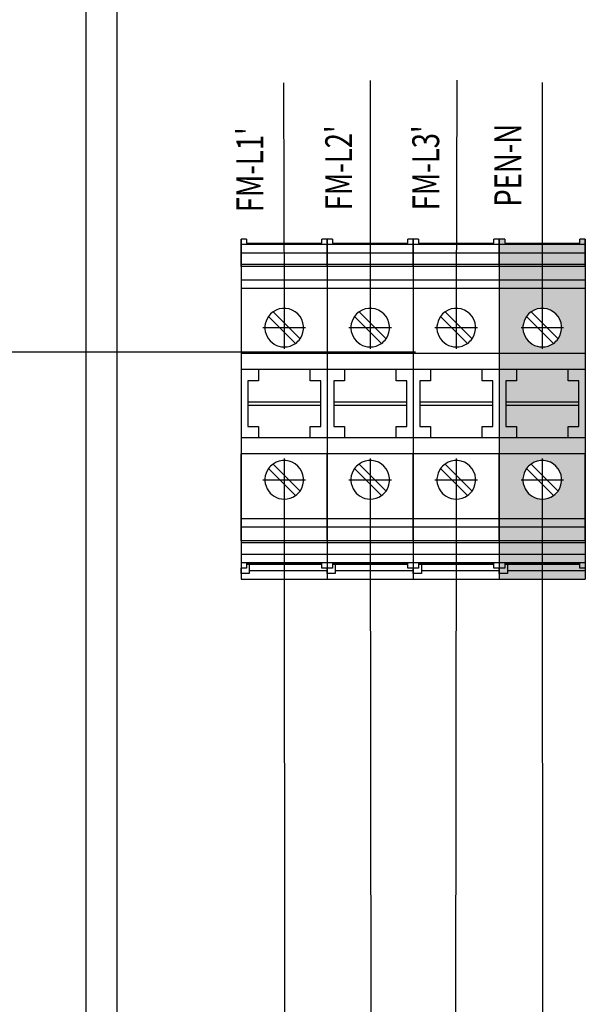
# Model space of a CAD drawing. Extents: x -236 to 10220, y -626 to 1858.
# Drawn here: x 8002 to 8107, y 725 to 908 of the extents above; entities that cross this region are included whole.
import ezdxf

# ---------------------------------------------------------------- set-up
doc = ezdxf.new("R2010")
doc.units = 0
doc.header["$MEASUREMENT"] = 0
doc.linetypes.add('DOT_CENTER', pattern=[14, 12, -1, 0, -1])
doc.layers.get('0').update_dxf_attribs({"linetype": 'CONTINUOUS'})
for name, color, linetype in [('1', 7, 'CONTINUOUS'), ('Doboz', 7, 'CONTINUOUS'), ('EL_kábel', 30, 'CONTINUOUS'), ('EL_szöveg', 161, 'CONTINUOUS')]:
    doc.layers.add(name, color=color, linetype=linetype)
doc.styles.get("Standard").update_dxf_attribs({"font": 'magyar2003.shx'})

msp = doc.modelspace()

# ---------------------------------------------------------------- hatches: boundary and pattern name
at = {"layer": 'EL_szöveg', "linetype": 'Continuous'}
h = msp.add_hatch(color=4, dxfattribs=at)
h.dxf.hatch_style = 1
h.paths.add_polyline_path([(8099.29, 865.87), (8091.29, 865.87), (8091.29, 864.28), (8099.29, 864.28)])
h.paths.add_polyline_path([(8107.29, 865.87), (8099.29, 865.87), (8099.29, 864.28), (8107.29, 864.28)])
h.paths.add_polyline_path([(8099.29, 864.28), (8091.29, 864.28), (8091.29, 862.14), (8099.29, 862.14)])
h.paths.add_polyline_path([(8107.29, 864.28), (8099.29, 864.28), (8099.29, 862.14), (8107.29, 862.14)])
h.paths.add_polyline_path([(8107.29, 866.87), (8106.29, 866.87), (8106.29, 866.14), (8099.29, 866.14), (8099.29, 865.87), (8107.29, 865.87)])
h.paths.add_polyline_path([(8092.29, 866.87), (8091.29, 866.87), (8091.29, 865.87), (8099.29, 865.87), (8099.29, 866.14), (8092.29, 866.14)])
h.paths.add_polyline_path([(8099.29, 862.14), (8091.29, 862.14), (8091.29, 861.76), (8099.29, 861.76)])
h.paths.add_polyline_path([(8107.29, 862.14), (8099.29, 862.14), (8099.29, 861.76), (8107.29, 861.76)])
h.paths.add_polyline_path([(8107.29, 857.67), (8099.29, 857.67), (8099.29, 854.02, -0.609241), (8102.23, 848.33, -0.08392), (8101.38, 847.48, -0.155728), (8099.29, 846.82, -0.609241), (8096.36, 852.5, -0.08392), (8097.21, 853.35, -0.155728), (8099.29, 854.02), (8099.29, 854.38), (8099.29, 857.67), (8091.29, 857.67), (8091.29, 845.62), (8107.29, 845.62)])
h.paths.add_polyline_path([(8107.29, 859.25), (8099.29, 859.25), (8099.29, 857.67), (8107.29, 857.67)])
h.paths.add_polyline_path([(8107.29, 861.76), (8099.29, 861.76), (8099.29, 859.25), (8107.29, 859.25)])
h.paths.add_polyline_path([(8099.29, 859.25), (8091.29, 859.25), (8091.29, 857.67), (8099.29, 857.67)])
h.paths.add_polyline_path([(8099.29, 861.76), (8091.29, 861.76), (8091.29, 859.25), (8099.29, 859.25)])
h.paths.add_polyline_path([(8107.29, 845.62), (8091.29, 845.62), (8091.29, 842.62), (8094.49, 842.62), (8104.09, 842.62), (8107.29, 842.62)])
h.paths.add_polyline_path([(8106.09, 840.52), (8104.09, 840.52), (8104.09, 842.62), (8094.49, 842.62), (8094.49, 840.52), (8092.49, 840.52), (8092.49, 836.62), (8106.09, 836.62)])
h.paths.add_polyline_path([(8107.29, 842.62), (8104.09, 842.62), (8104.09, 840.52), (8106.09, 840.52), (8106.09, 836.62), (8106.09, 835.92), (8106.09, 832.02), (8104.09, 832.02), (8104.09, 829.92), (8107.29, 829.92)])
h.paths.add_polyline_path([(8094.49, 842.62), (8091.29, 842.62), (8091.29, 829.92), (8094.49, 829.92), (8094.49, 832.02), (8092.49, 832.02), (8092.49, 835.92), (8092.49, 836.62), (8092.49, 840.52), (8094.49, 840.52)])
h.paths.add_polyline_path([(8106.09, 836.62), (8092.49, 836.62), (8092.49, 835.92), (8106.09, 835.92)])
h.paths.add_polyline_path([(8106.09, 835.92), (8092.49, 835.92), (8092.49, 832.02), (8094.49, 832.02), (8094.49, 829.92), (8104.09, 829.92), (8104.09, 832.02), (8106.09, 832.02)])
h.paths.add_polyline_path([(8107.29, 829.92), (8104.09, 829.92), (8094.49, 829.92), (8091.29, 829.92), (8091.29, 826.92), (8107.29, 826.92)])
h.paths.add_polyline_path([(8107.29, 826.92), (8091.29, 826.92), (8091.29, 814.87), (8099.29, 814.87), (8099.29, 818.52, -0.609241), (8096.36, 824.2, -0.08392), (8097.21, 825.05, -0.845154), (8102.23, 820.03, -0.08392), (8101.38, 819.18, -0.155728), (8099.29, 818.52), (8099.29, 814.87), (8107.29, 814.87)])
h.paths.add_polyline_path([(8107.29, 814.87), (8099.29, 814.87), (8099.29, 813.28), (8107.29, 813.28)])
h.paths.add_polyline_path([(8099.29, 814.87), (8091.29, 814.87), (8091.29, 813.28), (8099.29, 813.28)])
h.paths.add_polyline_path([(8099.29, 813.28), (8091.29, 813.28), (8091.29, 810.78), (8099.29, 810.78)])
h.paths.add_polyline_path([(8107.29, 813.28), (8099.29, 813.28), (8099.29, 810.78), (8107.29, 810.78)])
h.paths.add_polyline_path([(8107.29, 810.78), (8099.29, 810.78), (8099.29, 810.39), (8107.29, 810.39)])
h.paths.add_polyline_path([(8099.29, 810.78), (8091.29, 810.78), (8091.29, 810.39), (8099.29, 810.39)])
h.paths.add_polyline_path([(8099.29, 810.39), (8091.29, 810.39), (8091.29, 808.25), (8099.29, 808.25)])
h.paths.add_polyline_path([(8107.29, 810.39), (8099.29, 810.39), (8099.29, 808.25), (8107.29, 808.25)])
h.paths.add_polyline_path([(8107.29, 808.25), (8099.29, 808.25), (8099.29, 806.67), (8107.29, 806.67)])
h.paths.add_polyline_path([(8099.29, 808.25), (8091.29, 808.25), (8091.29, 806.67), (8099.29, 806.67)])
h.paths.add_polyline_path([(8107.29, 806.67), (8099.29, 806.67), (8099.29, 806.56), (8106.29, 806.56), (8106.29, 806.38), (8106.29, 805.67), (8107.29, 805.67)])
h.paths.add_polyline_path([(8106.29, 806.56), (8099.29, 806.56), (8099.29, 806.38), (8106.29, 806.38)], flags=17)
h.paths.add_polyline_path([(8099.29, 806.56), (8092.29, 806.56), (8092.29, 806.38), (8099.29, 806.38)])
h.paths.add_polyline_path([(8099.29, 806.67), (8091.29, 806.67), (8091.29, 805.67), (8092.29, 805.67), (8092.29, 806.38), (8092.29, 806.56), (8099.29, 806.56)])
h.paths.add_polyline_path([(8099.29, 806.38), (8092.79, 806.38), (8092.79, 805.19), (8099.29, 805.19)])
h.paths.add_polyline_path([(8107.29, 805.67), (8106.29, 805.67), (8106.29, 806.38), (8099.29, 806.38), (8099.29, 805.19), (8107.29, 805.19)])
h.paths.add_polyline_path([(8107.29, 805.19), (8099.29, 805.19), (8099.29, 803.67), (8107.29, 803.67)])
h.paths.add_polyline_path([(8099.29, 805.19), (8092.79, 805.19), (8092.79, 804.67), (8091.29, 804.67), (8091.29, 803.67), (8099.29, 803.67)])
h.paths.add_polyline_path([(8092.79, 806.38), (8092.29, 806.38), (8092.29, 805.67), (8091.29, 805.67), (8091.29, 804.67), (8092.79, 804.67), (8092.79, 805.19)])

# ---------------------------------------------------------------- linework, layer by layer
for p, q in [((8043.29, 866.87), (8043.29, 803.67)), ((8059.29, 866.87), (8059.29, 803.67)), ((8059.29, 866.87), (8059.29, 803.67)), ((8075.29, 866.87), (8075.29, 803.67)), ((8075.29, 866.87), (8075.29, 803.67)), ((8091.29, 866.87), (8091.29, 803.67)), ((8091.29, 866.87), (8091.29, 803.67)), ((8107.29, 866.87), (8107.29, 803.67)), ((8059.29, 857.67), (8043.29, 857.67)), ((8075.29, 857.67), (8059.29, 857.67)), ((8091.29, 857.67), (8075.29, 857.67)), ((8107.29, 857.67), (8091.29, 857.67))]:
    msp.add_line(p, q)
at = {"layer": '1', "color": 7, "linetype": 'Continuous'}
for p, q in [((8043.29, 865.87), (8043.29, 866.87)), ((8044.29, 866.87), (8043.29, 866.87)), ((8044.29, 866.87), (8044.29, 866.14)), ((8044.29, 866.14), (8058.29, 866.14)), ((8059.29, 866.87), (8058.29, 866.87)), ((8058.29, 866.14), (8058.29, 866.87)), ((8059.29, 865.87), (8059.29, 866.87)), ((8059.29, 865.87), (8059.29, 866.87)), ((8060.29, 866.87), (8059.29, 866.87)), ((8060.29, 866.87), (8060.29, 866.14)), ((8060.29, 866.14), (8074.29, 866.14)), ((8075.29, 866.87), (8074.29, 866.87)), ((8074.29, 866.14), (8074.29, 866.87)), ((8075.29, 865.87), (8075.29, 866.87)), ((8075.29, 865.87), (8075.29, 866.87)), ((8076.29, 866.87), (8075.29, 866.87)), ((8076.29, 866.87), (8076.29, 866.14)), ((8076.29, 866.14), (8090.29, 866.14)), ((8091.29, 866.87), (8090.29, 866.87)), ((8090.29, 866.14), (8090.29, 866.87)), ((8091.29, 865.87), (8091.29, 866.87)), ((8091.29, 865.87), (8091.29, 866.87)), ((8092.29, 866.87), (8091.29, 866.87)), ((8092.29, 866.87), (8092.29, 866.14)), ((8092.29, 866.14), (8106.29, 866.14)), ((8107.29, 866.87), (8106.29, 866.87)), ((8106.29, 866.14), (8106.29, 866.87)), ((8107.29, 865.87), (8107.29, 866.87)), ((8043.29, 864.28), (8043.29, 865.87)), ((8059.29, 865.87), (8043.29, 865.87)), ((8059.29, 864.28), (8059.29, 865.87)), ((8059.29, 864.28), (8059.29, 865.87)), ((8075.29, 865.87), (8059.29, 865.87)), ((8075.29, 864.28), (8075.29, 865.87)), ((8075.29, 864.28), (8075.29, 865.87)), ((8091.29, 865.87), (8075.29, 865.87)), ((8091.29, 864.28), (8091.29, 865.87)), ((8091.29, 864.28), (8091.29, 865.87)), ((8107.29, 865.87), (8091.29, 865.87)), ((8107.29, 864.28), (8107.29, 865.87)), ((8043.29, 862.14), (8043.29, 864.28)), ((8059.29, 864.28), (8043.29, 864.28)), ((8059.29, 862.14), (8059.29, 864.28)), ((8059.29, 862.14), (8059.29, 864.28)), ((8075.29, 864.28), (8059.29, 864.28)), ((8075.29, 862.14), (8075.29, 864.28)), ((8075.29, 862.14), (8075.29, 864.28)), ((8091.29, 864.28), (8075.29, 864.28)), ((8091.29, 862.14), (8091.29, 864.28)), ((8091.29, 862.14), (8091.29, 864.28)), ((8107.29, 864.28), (8091.29, 864.28)), ((8107.29, 862.14), (8107.29, 864.28)), ((8043.29, 861.76), (8043.29, 862.14)), ((8059.29, 862.14), (8043.29, 862.14)), ((8043.29, 861.76), (8043.29, 859.25)), ((8059.29, 861.76), (8043.29, 861.76)), ((8059.29, 861.76), (8059.29, 862.14)), ((8059.29, 861.76), (8059.29, 862.14)), ((8075.29, 862.14), (8059.29, 862.14)), ((8059.29, 861.76), (8059.29, 859.25)), ((8059.29, 861.76), (8059.29, 859.25)), ((8075.29, 861.76), (8059.29, 861.76)), ((8075.29, 861.76), (8075.29, 862.14)), ((8075.29, 861.76), (8075.29, 862.14)), ((8091.29, 862.14), (8075.29, 862.14)), ((8075.29, 861.76), (8075.29, 859.25)), ((8075.29, 861.76), (8075.29, 859.25)), ((8091.29, 861.76), (8075.29, 861.76)), ((8091.29, 861.76), (8091.29, 862.14)), ((8091.29, 861.76), (8091.29, 862.14)), ((8107.29, 862.14), (8091.29, 862.14)), ((8091.29, 861.76), (8091.29, 859.25)), ((8091.29, 861.76), (8091.29, 859.25)), ((8107.29, 861.76), (8091.29, 861.76)), ((8107.29, 861.76), (8107.29, 862.14)), ((8107.29, 861.76), (8107.29, 859.25)), ((8043.29, 859.25), (8043.29, 857.67)), ((8059.29, 859.25), (8043.29, 859.25)), ((8059.29, 859.25), (8059.29, 857.67)), ((8059.29, 859.25), (8059.29, 857.67)), ((8075.29, 859.25), (8059.29, 859.25)), ((8075.29, 859.25), (8075.29, 857.67)), ((8075.29, 859.25), (8075.29, 857.67)), ((8091.29, 859.25), (8075.29, 859.25)), ((8091.29, 859.25), (8091.29, 857.67)), ((8091.29, 859.25), (8091.29, 857.67)), ((8107.29, 859.25), (8091.29, 859.25)), ((8107.29, 859.25), (8107.29, 857.67)), ((8043.29, 857.67), (8043.29, 845.62)), ((8059.29, 857.67), (8059.29, 845.62)), ((8059.29, 857.67), (8059.29, 845.62)), ((8075.29, 857.67), (8075.29, 845.62)), ((8075.29, 857.67), (8075.29, 845.62)), ((8091.29, 857.67), (8091.29, 845.62)), ((8091.29, 857.67), (8091.29, 845.62)), ((8107.29, 857.67), (8107.29, 845.62)), ((8054.23, 848.33), (8049.21, 853.35)), ((8070.23, 848.33), (8065.21, 853.35)), ((8086.23, 848.33), (8081.21, 853.35)), ((8102.23, 848.33), (8097.21, 853.35)), ((8048.36, 852.5), (8053.38, 847.48)), ((8064.36, 852.5), (8069.38, 847.48)), ((8080.36, 852.5), (8085.38, 847.48)), ((8096.36, 852.5), (8101.38, 847.48)), ((8043.29, 845.62), (8043.29, 842.62)), ((8059.29, 845.62), (8043.29, 845.62)), ((8059.29, 845.62), (8059.29, 842.62)), ((8059.29, 845.62), (8059.29, 842.62)), ((8075.29, 845.62), (8059.29, 845.62)), ((8075.29, 845.62), (8075.29, 842.62)), ((8075.29, 845.62), (8075.29, 842.62)), ((8091.29, 845.62), (8075.29, 845.62)), ((8091.29, 845.62), (8091.29, 842.62)), ((8091.29, 845.62), (8091.29, 842.62)), ((8107.29, 845.62), (8091.29, 845.62)), ((8107.29, 845.62), (8107.29, 842.62)), ((8043.29, 842.62), (8043.29, 829.92)), ((8046.49, 842.62), (8043.29, 842.62)), ((8056.09, 842.62), (8046.49, 842.62)), ((8046.49, 842.62), (8046.49, 840.52)), ((8056.09, 840.52), (8056.09, 842.62)), ((8059.29, 842.62), (8056.09, 842.62)), ((8059.29, 842.62), (8059.29, 829.92)), ((8059.29, 842.62), (8059.29, 829.92)), ((8062.49, 842.62), (8059.29, 842.62)), ((8072.09, 842.62), (8062.49, 842.62)), ((8062.49, 842.62), (8062.49, 840.52)), ((8072.09, 840.52), (8072.09, 842.62)), ((8075.29, 842.62), (8072.09, 842.62)), ((8075.29, 842.62), (8075.29, 829.92)), ((8075.29, 842.62), (8075.29, 829.92)), ((8078.49, 842.62), (8075.29, 842.62)), ((8088.09, 842.62), (8078.49, 842.62)), ((8078.49, 842.62), (8078.49, 840.52)), ((8088.09, 840.52), (8088.09, 842.62)), ((8091.29, 842.62), (8088.09, 842.62)), ((8091.29, 842.62), (8091.29, 829.92)), ((8091.29, 842.62), (8091.29, 829.92)), ((8094.49, 842.62), (8091.29, 842.62)), ((8104.09, 842.62), (8094.49, 842.62)), ((8094.49, 842.62), (8094.49, 840.52)), ((8104.09, 840.52), (8104.09, 842.62)), ((8107.29, 842.62), (8104.09, 842.62)), ((8107.29, 842.62), (8107.29, 829.92)), ((8044.49, 840.52), (8044.49, 836.62)), ((8046.49, 840.52), (8044.49, 840.52)), ((8058.09, 840.52), (8056.09, 840.52)), ((8058.09, 836.62), (8058.09, 840.52)), ((8060.49, 840.52), (8060.49, 836.62)), ((8062.49, 840.52), (8060.49, 840.52)), ((8074.09, 840.52), (8072.09, 840.52)), ((8074.09, 836.62), (8074.09, 840.52)), ((8076.49, 840.52), (8076.49, 836.62)), ((8078.49, 840.52), (8076.49, 840.52)), ((8090.09, 840.52), (8088.09, 840.52)), ((8090.09, 836.62), (8090.09, 840.52)), ((8092.49, 840.52), (8092.49, 836.62)), ((8094.49, 840.52), (8092.49, 840.52)), ((8106.09, 840.52), (8104.09, 840.52)), ((8106.09, 836.62), (8106.09, 840.52)), ((8044.49, 836.62), (8058.09, 836.62)), ((8044.49, 836.62), (8044.49, 835.92)), ((8058.09, 835.92), (8044.49, 835.92)), ((8044.49, 835.92), (8044.49, 832.02)), ((8058.09, 835.92), (8058.09, 836.62)), ((8058.09, 832.02), (8058.09, 835.92)), ((8060.49, 836.62), (8074.09, 836.62)), ((8060.49, 836.62), (8060.49, 835.92)), ((8074.09, 835.92), (8060.49, 835.92)), ((8060.49, 835.92), (8060.49, 832.02)), ((8074.09, 835.92), (8074.09, 836.62)), ((8074.09, 832.02), (8074.09, 835.92)), ((8076.49, 836.62), (8090.09, 836.62)), ((8076.49, 836.62), (8076.49, 835.92)), ((8090.09, 835.92), (8076.49, 835.92)), ((8076.49, 835.92), (8076.49, 832.02)), ((8090.09, 835.92), (8090.09, 836.62)), ((8090.09, 832.02), (8090.09, 835.92)), ((8092.49, 836.62), (8106.09, 836.62)), ((8092.49, 836.62), (8092.49, 835.92)), ((8106.09, 835.92), (8092.49, 835.92)), ((8092.49, 835.92), (8092.49, 832.02)), ((8106.09, 835.92), (8106.09, 836.62)), ((8106.09, 832.02), (8106.09, 835.92)), ((8044.49, 832.02), (8046.49, 832.02)), ((8046.49, 832.02), (8046.49, 829.92)), ((8056.09, 829.92), (8056.09, 832.02)), ((8056.09, 832.02), (8058.09, 832.02)), ((8060.49, 832.02), (8062.49, 832.02)), ((8062.49, 832.02), (8062.49, 829.92)), ((8072.09, 829.92), (8072.09, 832.02)), ((8072.09, 832.02), (8074.09, 832.02)), ((8076.49, 832.02), (8078.49, 832.02)), ((8078.49, 832.02), (8078.49, 829.92)), ((8088.09, 829.92), (8088.09, 832.02)), ((8088.09, 832.02), (8090.09, 832.02)), ((8092.49, 832.02), (8094.49, 832.02)), ((8094.49, 832.02), (8094.49, 829.92)), ((8104.09, 829.92), (8104.09, 832.02)), ((8104.09, 832.02), (8106.09, 832.02)), ((8046.49, 829.92), (8043.29, 829.92)), ((8043.29, 829.92), (8043.29, 826.92)), ((8056.09, 829.92), (8046.49, 829.92)), ((8059.29, 829.92), (8056.09, 829.92)), ((8059.29, 829.92), (8059.29, 826.92)), ((8062.49, 829.92), (8059.29, 829.92)), ((8059.29, 829.92), (8059.29, 826.92)), ((8072.09, 829.92), (8062.49, 829.92)), ((8075.29, 829.92), (8072.09, 829.92)), ((8075.29, 829.92), (8075.29, 826.92)), ((8078.49, 829.92), (8075.29, 829.92)), ((8075.29, 829.92), (8075.29, 826.92)), ((8088.09, 829.92), (8078.49, 829.92)), ((8091.29, 829.92), (8088.09, 829.92)), ((8091.29, 829.92), (8091.29, 826.92)), ((8094.49, 829.92), (8091.29, 829.92)), ((8091.29, 829.92), (8091.29, 826.92)), ((8104.09, 829.92), (8094.49, 829.92)), ((8107.29, 829.92), (8104.09, 829.92)), ((8107.29, 829.92), (8107.29, 826.92)), ((8059.29, 826.92), (8043.29, 826.92)), ((8043.29, 814.87), (8043.29, 826.92)), ((8059.29, 814.87), (8059.29, 826.92)), ((8075.29, 826.92), (8059.29, 826.92)), ((8059.29, 814.87), (8059.29, 826.92)), ((8075.29, 814.87), (8075.29, 826.92)), ((8091.29, 826.92), (8075.29, 826.92)), ((8075.29, 814.87), (8075.29, 826.92)), ((8091.29, 814.87), (8091.29, 826.92)), ((8107.29, 826.92), (8091.29, 826.92)), ((8091.29, 814.87), (8091.29, 826.92)), ((8107.29, 814.87), (8107.29, 826.92)), ((8048.36, 824.2), (8053.38, 819.18)), ((8054.23, 820.03), (8049.21, 825.05)), ((8064.36, 824.2), (8069.38, 819.18)), ((8070.23, 820.03), (8065.21, 825.05)), ((8080.36, 824.2), (8085.38, 819.18)), ((8086.23, 820.03), (8081.21, 825.05)), ((8096.36, 824.2), (8101.38, 819.18)), ((8102.23, 820.03), (8097.21, 825.05)), ((8059.29, 814.87), (8043.29, 814.87)), ((8043.29, 813.28), (8043.29, 814.87)), ((8059.29, 813.28), (8059.29, 814.87)), ((8075.29, 814.87), (8059.29, 814.87)), ((8059.29, 813.28), (8059.29, 814.87)), ((8075.29, 813.28), (8075.29, 814.87)), ((8091.29, 814.87), (8075.29, 814.87)), ((8075.29, 813.28), (8075.29, 814.87)), ((8091.29, 813.28), (8091.29, 814.87)), ((8107.29, 814.87), (8091.29, 814.87)), ((8091.29, 813.28), (8091.29, 814.87)), ((8107.29, 813.28), (8107.29, 814.87)), ((8059.29, 813.28), (8043.29, 813.28)), ((8043.29, 810.78), (8043.29, 813.28)), ((8059.29, 810.78), (8059.29, 813.28)), ((8075.29, 813.28), (8059.29, 813.28)), ((8059.29, 810.78), (8059.29, 813.28)), ((8075.29, 810.78), (8075.29, 813.28)), ((8091.29, 813.28), (8075.29, 813.28)), ((8075.29, 810.78), (8075.29, 813.28)), ((8091.29, 810.78), (8091.29, 813.28)), ((8107.29, 813.28), (8091.29, 813.28)), ((8091.29, 810.78), (8091.29, 813.28)), ((8107.29, 810.78), (8107.29, 813.28)), ((8059.29, 810.78), (8043.29, 810.78)), ((8043.29, 810.78), (8043.29, 810.39)), ((8059.29, 810.39), (8043.29, 810.39)), ((8043.29, 810.39), (8043.29, 808.25)), ((8059.29, 810.78), (8059.29, 810.39)), ((8075.29, 810.78), (8059.29, 810.78)), ((8059.29, 810.78), (8059.29, 810.39)), ((8059.29, 810.39), (8059.29, 808.25)), ((8075.29, 810.39), (8059.29, 810.39)), ((8059.29, 810.39), (8059.29, 808.25)), ((8075.29, 810.78), (8075.29, 810.39)), ((8091.29, 810.78), (8075.29, 810.78)), ((8075.29, 810.78), (8075.29, 810.39)), ((8075.29, 810.39), (8075.29, 808.25)), ((8091.29, 810.39), (8075.29, 810.39)), ((8075.29, 810.39), (8075.29, 808.25)), ((8091.29, 810.78), (8091.29, 810.39)), ((8107.29, 810.78), (8091.29, 810.78)), ((8091.29, 810.78), (8091.29, 810.39)), ((8091.29, 810.39), (8091.29, 808.25)), ((8107.29, 810.39), (8091.29, 810.39)), ((8091.29, 810.39), (8091.29, 808.25)), ((8107.29, 810.78), (8107.29, 810.39)), ((8107.29, 810.39), (8107.29, 808.25)), ((8059.29, 808.25), (8043.29, 808.25)), ((8043.29, 808.25), (8043.29, 806.67)), ((8059.29, 808.25), (8059.29, 806.67)), ((8075.29, 808.25), (8059.29, 808.25)), ((8059.29, 808.25), (8059.29, 806.67)), ((8075.29, 808.25), (8075.29, 806.67)), ((8091.29, 808.25), (8075.29, 808.25)), ((8075.29, 808.25), (8075.29, 806.67)), ((8091.29, 808.25), (8091.29, 806.67)), ((8107.29, 808.25), (8091.29, 808.25)), ((8091.29, 808.25), (8091.29, 806.67)), ((8107.29, 808.25), (8107.29, 806.67)), ((8059.29, 806.67), (8043.29, 806.67)), ((8043.29, 806.67), (8043.29, 805.67)), ((8044.29, 806.56), (8058.29, 806.56)), ((8044.29, 806.56), (8044.29, 806.38)), ((8058.29, 806.38), (8044.29, 806.38)), ((8044.29, 806.38), (8044.29, 805.67)), ((8044.79, 806.38), (8044.79, 805.19)), ((8058.29, 806.38), (8058.29, 806.56)), ((8058.29, 805.67), (8058.29, 806.38)), ((8059.29, 806.67), (8059.29, 805.67)), ((8075.29, 806.67), (8059.29, 806.67)), ((8059.29, 806.67), (8059.29, 805.67)), ((8060.29, 806.56), (8074.29, 806.56)), ((8060.29, 806.56), (8060.29, 806.38)), ((8074.29, 806.38), (8060.29, 806.38)), ((8060.29, 806.38), (8060.29, 805.67)), ((8060.79, 806.38), (8060.79, 805.19)), ((8074.29, 806.38), (8074.29, 806.56)), ((8074.29, 805.67), (8074.29, 806.38)), ((8075.29, 806.67), (8075.29, 805.67)), ((8091.29, 806.67), (8075.29, 806.67)), ((8075.29, 806.67), (8075.29, 805.67)), ((8076.29, 806.56), (8090.29, 806.56)), ((8076.29, 806.56), (8076.29, 806.38)), ((8090.29, 806.38), (8076.29, 806.38)), ((8076.29, 806.38), (8076.29, 805.67)), ((8076.79, 806.38), (8076.79, 805.19)), ((8090.29, 806.38), (8090.29, 806.56)), ((8090.29, 805.67), (8090.29, 806.38)), ((8091.29, 806.67), (8091.29, 805.67)), ((8107.29, 806.67), (8091.29, 806.67)), ((8091.29, 806.67), (8091.29, 805.67)), ((8092.29, 806.56), (8106.29, 806.56)), ((8092.29, 806.56), (8092.29, 806.38)), ((8106.29, 806.38), (8092.29, 806.38)), ((8092.29, 806.38), (8092.29, 805.67)), ((8092.79, 806.38), (8092.79, 805.19)), ((8106.29, 806.38), (8106.29, 806.56)), ((8106.29, 805.67), (8106.29, 806.38)), ((8107.29, 806.67), (8107.29, 805.67)), ((8044.29, 805.67), (8043.29, 805.67)), ((8043.29, 804.67), (8043.29, 805.67)), ((8043.29, 804.67), (8043.29, 803.67)), ((8044.79, 805.19), (8044.79, 804.67)), ((8059.29, 805.67), (8058.29, 805.67)), ((8059.29, 805.67), (8059.29, 805.19)), ((8060.29, 805.67), (8059.29, 805.67)), ((8059.29, 804.67), (8059.29, 805.67)), ((8059.29, 805.19), (8059.29, 803.67)), ((8059.29, 804.67), (8059.29, 803.67)), ((8060.79, 805.19), (8060.79, 804.67)), ((8075.29, 805.67), (8074.29, 805.67)), ((8075.29, 805.67), (8075.29, 805.19)), ((8076.29, 805.67), (8075.29, 805.67)), ((8075.29, 804.67), (8075.29, 805.67)), ((8075.29, 805.19), (8075.29, 803.67)), ((8075.29, 804.67), (8075.29, 803.67)), ((8076.79, 805.19), (8076.79, 804.67)), ((8091.29, 805.67), (8090.29, 805.67)), ((8091.29, 805.67), (8091.29, 805.19)), ((8092.29, 805.67), (8091.29, 805.67)), ((8091.29, 804.67), (8091.29, 805.67)), ((8091.29, 805.19), (8091.29, 803.67)), ((8091.29, 804.67), (8091.29, 803.67)), ((8092.79, 805.19), (8092.79, 804.67)), ((8107.29, 805.67), (8106.29, 805.67)), ((8107.29, 805.67), (8107.29, 805.19)), ((8107.29, 805.19), (8107.29, 803.67)), ((8043.29, 803.67), (8059.29, 803.67)), ((8059.29, 803.67), (8075.29, 803.67)), ((8075.29, 803.67), (8091.29, 803.67)), ((8091.29, 803.67), (8107.29, 803.67))]:
    msp.add_line(p, q, dxfattribs=at)
at = {"layer": '1', "color": 2, "linetype": 'DOT_CENTER'}
for p, q in [((8051.29, 854.38), (8051.29, 846.46)), ((8067.29, 854.38), (8067.29, 846.46)), ((8083.29, 854.38), (8083.29, 846.46)), ((8099.29, 854.38), (8099.29, 846.46)), ((8047.33, 850.42), (8055.25, 850.42)), ((8063.33, 850.42), (8071.25, 850.42)), ((8079.33, 850.42), (8087.25, 850.42)), ((8095.33, 850.42), (8103.25, 850.42)), ((8051.29, 826.08), (8051.29, 818.16)), ((8067.29, 826.08), (8067.29, 818.16)), ((8083.29, 826.08), (8083.29, 818.16)), ((8099.29, 826.08), (8099.29, 818.16)), ((8047.33, 822.12), (8055.25, 822.12)), ((8063.33, 822.12), (8071.25, 822.12)), ((8079.33, 822.12), (8087.25, 822.12)), ((8095.33, 822.12), (8103.25, 822.12))]:
    msp.add_line(p, q, dxfattribs=at)
at = {"layer": '1', "color": 2, "linetype": 'Continuous'}
for p, q in [((8044.79, 804.67), (8043.29, 804.67)), ((8059.29, 805.19), (8044.79, 805.19)), ((8060.79, 804.67), (8059.29, 804.67)), ((8075.29, 805.19), (8060.79, 805.19)), ((8076.79, 804.67), (8075.29, 804.67)), ((8091.29, 805.19), (8076.79, 805.19)), ((8092.79, 804.67), (8091.29, 804.67)), ((8107.29, 805.19), (8092.79, 805.19))]:
    msp.add_line(p, q, dxfattribs=at)
at = {"layer": '1', "color": 7, "linetype": 'Continuous'}
for centre, start, end in [((8051.29, 850.42), 125.4059, 144.5941), ((8051.29, 850.42), 324.5941, 125.4059), ((8067.29, 850.42), 125.4059, 144.5941), ((8067.29, 850.42), 324.5941, 125.4059), ((8083.29, 850.42), 125.4059, 144.5941), ((8083.29, 850.42), 324.5941, 125.4059), ((8099.29, 850.42), 125.4059, 144.5941), ((8099.29, 850.42), 324.5941, 125.4059), ((8051.29, 850.42), 144.5941, 270), ((8067.29, 850.42), 144.5941, 270), ((8083.29, 850.42), 144.5941, 270), ((8099.29, 850.42), 144.5941, 270), ((8051.29, 850.42), 305.4059, 324.5941), ((8067.29, 850.42), 305.4059, 324.5941), ((8083.29, 850.42), 305.4059, 324.5941), ((8099.29, 850.42), 305.4059, 324.5941), ((8051.29, 850.42), 270, 305.4059), ((8067.29, 850.42), 270, 305.4059), ((8083.29, 850.42), 270, 305.4059), ((8099.29, 850.42), 270, 305.4059), ((8051.29, 822.12), 144.5941, 270), ((8051.29, 822.12), 125.4059, 144.5941), ((8051.29, 822.12), 324.5941, 125.4059), ((8067.29, 822.12), 144.5941, 270), ((8067.29, 822.12), 125.4059, 144.5941), ((8067.29, 822.12), 324.5941, 125.4059), ((8083.29, 822.12), 144.5941, 270), ((8083.29, 822.12), 125.4059, 144.5941), ((8083.29, 822.12), 324.5941, 125.4059), ((8099.29, 822.12), 144.5941, 270), ((8099.29, 822.12), 125.4059, 144.5941), ((8099.29, 822.12), 324.5941, 125.4059), ((8051.29, 822.12), 270, 305.4059), ((8051.29, 822.12), 305.4059, 324.5941), ((8067.29, 822.12), 270, 305.4059), ((8067.29, 822.12), 305.4059, 324.5941), ((8083.29, 822.12), 270, 305.4059), ((8083.29, 822.12), 305.4059, 324.5941), ((8099.29, 822.12), 270, 305.4059), ((8099.29, 822.12), 305.4059, 324.5941)]:
    msp.add_arc(centre, 3.6, start, end, dxfattribs=at)
at = {"layer": 'Doboz', "color": 7, "linetype": 'Continuous', "lineweight": -3}
for p, q in [((8014.44, 429.73), (8014.44, 1283.42)), ((8020.14, 1279.77), (8020.14, 429.73))]:
    msp.add_line(p, q, dxfattribs=at)
at = {"layer": 'EL_kábel', "color": 5, "ltscale": 0.25}
for p, q in [((8051.16, 895.96), (8051.29, 854.02)), ((8067.29, 896.38), (8067.29, 854.38)), ((8083.38, 896.44), (8083.29, 854.38)), ((8099.29, 896.02), (8099.29, 854.02)), ((8051.29, 818.52), (8051.36, 461.48)), ((8067.29, 818.52), (8067.71, 462.01)), ((8083.29, 818.52), (8082.82, 462.03)), ((8099.29, 818.52), (8099.34, 462.03))]:
    msp.add_line(p, q, dxfattribs=at)
at = {"layer": 'EL_szöveg', "color": 32, "linetype": 'Continuous', "true_color": 0xcd6928}
msp.add_line((7427.91, 845.94), (8075.71, 845.94), dxfattribs=at)

# ---------------------------------------------------------------- texts
at = {"layer": 'EL_szöveg', "color": 5, "width": 0.75}
for s, p in [("FM-L1'", (8047.4, 871.88)), ("FM-L2'", (8063.92, 872.24)), ("FM-L3'", (8080.11, 872.24)), ('PEN-N', (8095.37, 872.9))]:
    msp.add_text(s, height=5, rotation=90, dxfattribs=at).set_placement(p)

doc.saveas('drawing.dxf')
